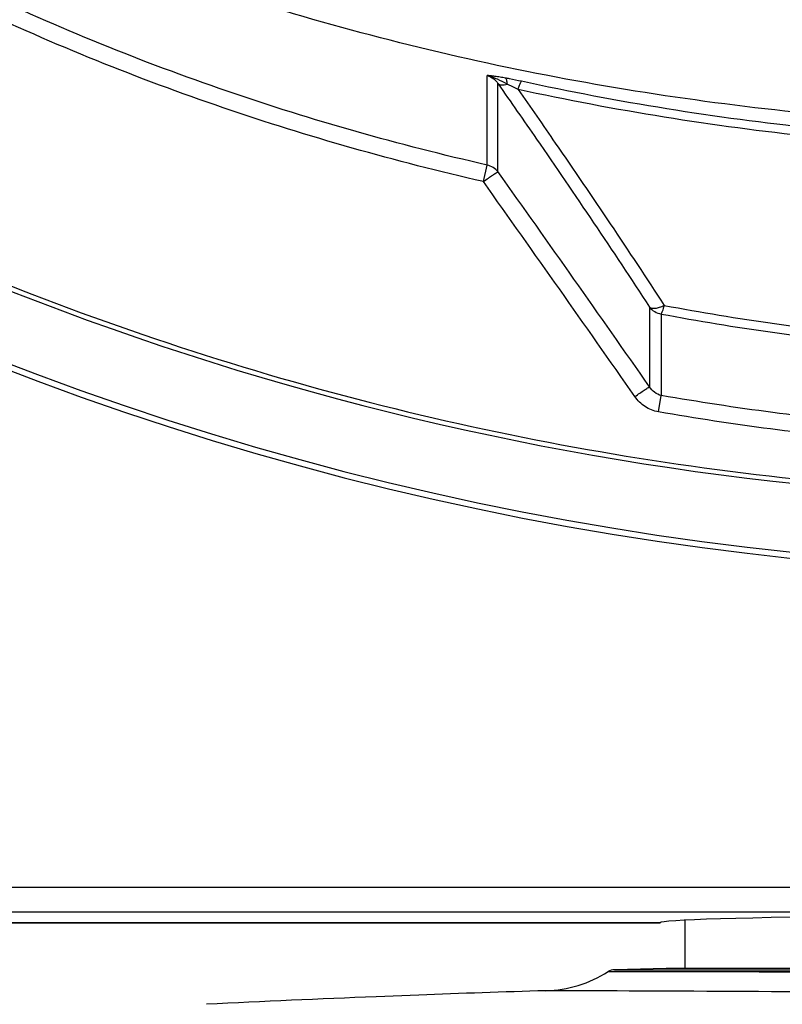
# Model space of a CAD drawing. Units: millimetres. Extents: x 58126 to 60053, y 3038 to 4351.
# Drawn here: x 59496 to 59558, y 3661 to 3741 of the extents above; entities that cross this region are included whole.
import ezdxf

# ---------------------------------------------------------------- set-up
doc = ezdxf.new("R2010")
doc.units = ezdxf.units.MM
doc.header["$LTSCALE"] = 16.335
doc.layers.get('0').update_dxf_attribs({"linetype": 'CONTINUOUS'})
doc.layers.add('02___PRT_ALL_AXES', color=7, linetype='CONTINUOUS')

msp = doc.modelspace()

# ---------------------------------------------------------------- linework, layer by layer
at = {"color": 7, "linetype": 'Continuous'}
for p, q in [((59534.08, 3729.556), (59534.08, 3736.823)), ((59534.959, 3729.024), (59534.959, 3736.171)), ((59533.774, 3728.218), (59534.08, 3729.556)), ((59547.261, 3718.029), (59547.261, 3711.559)), ((59548.217, 3717.466), (59548.217, 3710.849)), ((59547.985, 3709.52), (59548.217, 3710.849)), ((59455.123, 3670.94), (59714.123, 3670.94)), ((59455.123, 3668.941), (59714.123, 3668.941)), ((59548.123, 3668.041), (59455.123, 3668.041)), ((59550.123, 3668.246), (59550.123, 3664.341)), ((59543.897, 3664.076), (59548.467, 3664.074)), ((59548.623, 3664.341), (59544.406, 3664.231)), ((59544.406, 3664.231), (59624.839, 3664.231)), ((59548.467, 3664.074), (59620.084, 3664.074)), ((59620.623, 3664.341), (59548.623, 3664.341)), ((59528.528, 3662.17), (59525.076, 3662.036)), ((59528.529, 3662.158), (59525.076, 3662.036)), ((59544.564, 3662.505), (59538.846, 3662.524))]:
    msp.add_line(p, q, dxfattribs=at)
for points in [[(59544.411, 3664.075), (59545.947, 3664.075), (59548.467, 3664.074)], [(59548.623, 3664.074), (59551.901, 3664.073), (59556.159, 3664.07), (59561.136, 3664.068), (59566.707, 3664.065), (59572.739, 3664.062), (59579.081, 3664.061), (59585.569, 3664.06), (59592.032, 3664.061), (59598.317, 3664.063), (59604.25, 3664.066), (59613.998, 3664.071)], [(59544.624, 3662.505), (59543.735, 3662.508), (59541.616, 3662.516), (59540.083, 3662.521), (59538.846, 3662.524)]]:
    msp.add_lwpolyline(points, dxfattribs=at)
for centre, radius, start, end in [((59584.623, 3945.041), 242.69, 237.74985, 302.25015), ((57421.685, 2227.45), 2592.422, 34.92333, 35.395478), ((57390.494, 2204.73), 2629.575, 34.940788, 35.405998), ((59584.623, 3945.041), 248.255, 242.51834, 297.48166), ((59584.623, 3945.041), 248.748, 242.58769, 297.41231), ((59538.539, 3672.519), 10, 271.76285, 302.39752), ((59544.432, 3663.231), 1, 91.50295, 122.39608), ((59584.631, 2174.922), 1488.307, 91.762858, 92.160308), ((59584.626, 2175.037), 1488.191, 92.293314, 92.823932)]:
    msp.add_arc(centre, radius, start, end, dxfattribs=at)
msp.add_ellipse((59584.623, 3668.041), major_axis=(36.5, 0), ratio=0.017455, start_param=0, end_param=3.141593, dxfattribs=at)
for points, knots in [([(59534.08, 3729.556), (59526.95, 3731.187), (59512.846, 3735.185), (59492.468, 3743.436), (59473.167, 3753.966), (59461.228, 3762.488), (59455.553, 3767.098)], [0, 0, 0, 0, 0.250043, 0.500054, 0.750039, 1, 1, 1, 1]), ([(59533.774, 3728.218), (59526.64, 3729.848), (59512.526, 3733.839), (59492.126, 3742.065), (59472.791, 3752.556), (59460.818, 3761.042), (59455.123, 3765.635)], [0, 0, 0, 0, 0.25004, 0.50005, 0.750037, 1, 1, 1, 1]), ([(59567.191, 3733.149), (59558.507, 3733.758), (59541.235, 3735.9), (59515.928, 3742.026), (59491.658, 3751.191), (59476.454, 3759.412), (59469.205, 3764.041)], [0, 0, 0, 0, 0.251724, 0.502129, 0.751249, 1, 1, 1, 1]), ([(59455.314, 3740.113), (59464.919, 3734.055), (59485.01, 3723.273), (59517.097, 3711.501), (59550.524, 3704.336), (59584.626, 3701.937), (59618.727, 3704.337), (59652.152, 3711.503), (59684.237, 3723.273), (59704.328, 3734.056), (59713.932, 3740.114)], [0, 0, 0, 0, 0.124989, 0.249987, 0.374997, 0.500013, 0.625022, 0.75002, 0.875011, 1, 1, 1, 1]), ([(59535.581, 3736.621), (59535.431, 3736.648), (59535.143, 3736.699), (59534.733, 3736.762), (59534.421, 3736.803), (59534.209, 3736.821), (59534.119, 3736.825), (59534.08, 3736.823)], [0, 0, 0, 0, 0.300361, 0.578898, 0.821944, 0.922652, 1, 1, 1, 1]), ([(59535.71, 3736.133), (59535.445, 3736.268), (59535.048, 3736.467), (59534.505, 3736.701), (59534.224, 3736.793), (59534.08, 3736.823)], [0, 0, 0, 0, 0.502957, 0.751043, 1, 1, 1, 1]), ([(59534.08, 3736.823), (59534.274, 3736.774), (59534.617, 3736.599), (59534.866, 3736.315), (59534.959, 3736.171)], [0, 0, 0, 0, 0.538548, 1, 1, 1, 1]), ([(59535.71, 3736.133), (59535.706, 3736.241), (59535.695, 3736.389), (59535.641, 3736.552), (59535.602, 3736.606), (59535.581, 3736.621)], [0, 0, 0, 0, 0.6319, 0.847399, 1, 1, 1, 1]), ([(59536.871, 3736.359), (59536.548, 3736.429), (59536.119, 3736.519), (59535.687, 3736.601), (59535.581, 3736.621)], [0, 0, 0, 0, 0.752866, 1, 1, 1, 1]), ([(59534.959, 3736.171), (59535.034, 3736.097), (59535.224, 3736.05), (59535.479, 3736.072), (59535.63, 3736.108), (59535.71, 3736.133)], [0, 0, 0, 0, 0.405449, 0.679065, 1, 1, 1, 1]), ([(59534.959, 3736.171), (59536.009, 3734.673), (59540.182, 3728.675), (59544.266, 3722.615), (59547.261, 3718.029)], [0, 0, 0, 0, 0.25036, 1, 1, 1, 1]), ([(59536.592, 3735.695), (59536.521, 3735.733), (59536.231, 3735.886), (59535.936, 3736.032), (59535.71, 3736.133)], [0, 0, 0, 0, 0.246081, 1, 1, 1, 1]), ([(59536.592, 3735.695), (59536.618, 3735.781), (59536.666, 3735.937), (59536.739, 3736.138), (59536.797, 3736.267), (59536.841, 3736.333), (59536.861, 3736.354), (59536.871, 3736.359)], [0, 0, 0, 0, 0.372516, 0.672445, 0.883543, 0.953355, 1, 1, 1, 1]), ([(59536.592, 3735.695), (59537.605, 3734.247), (59541.628, 3728.45), (59545.567, 3722.596), (59548.457, 3718.165)], [0, 0, 0, 0, 0.250372, 1, 1, 1, 1]), ([(59584.635, 3730.582), (59576.556, 3730.582), (59560.416, 3731.42), (59544.457, 3733.983), (59536.592, 3735.695)], [0, 0, 0, 0, 0.500938, 1, 1, 1, 1]), ([(59584.634, 3731.271), (59576.602, 3731.27), (59560.556, 3732.104), (59544.689, 3734.656), (59536.871, 3736.359)], [0, 0, 0, 0, 0.500971, 1, 1, 1, 1]), ([(59534.959, 3729.024), (59534.851, 3729.159), (59534.583, 3729.393), (59534.252, 3729.521), (59534.08, 3729.556)], [0, 0, 0, 0, 0.495899, 1, 1, 1, 1]), ([(59533.774, 3728.218), (59533.909, 3728.313), (59534.162, 3728.492), (59534.506, 3728.73), (59534.766, 3728.903), (59534.906, 3728.996), (59534.959, 3729.024)], [0, 0, 0, 0, 0.345255, 0.648386, 0.875143, 1, 1, 1, 1]), ([(59547.261, 3718.029), (59547.317, 3717.983), (59547.481, 3717.923), (59547.767, 3717.929), (59548.104, 3718.01), (59548.336, 3718.106), (59548.457, 3718.165)], [0, 0, 0, 0, 0.173424, 0.399006, 0.678954, 1, 1, 1, 1]), ([(59548.217, 3717.466), (59548.238, 3717.493), (59548.276, 3717.573), (59548.333, 3717.723), (59548.395, 3717.927), (59548.436, 3718.081), (59548.457, 3718.165)], [0, 0, 0, 0, 0.138414, 0.35727, 0.648792, 1, 1, 1, 1]), ([(59548.457, 3718.165), (59554.405, 3717.046), (59566.425, 3715.336), (59584.622, 3714.467), (59602.82, 3715.336), (59614.841, 3717.046), (59620.789, 3718.165)], [0, 0, 0, 0, 0.249641, 0.499995, 0.75035, 1, 1, 1, 1]), ([(59547.261, 3718.029), (59547.376, 3717.88), (59547.666, 3717.625), (59548.03, 3717.495), (59548.217, 3717.466)], [0, 0, 0, 0, 0.498279, 1, 1, 1, 1]), ([(59548.217, 3717.466), (59554.205, 3716.342), (59566.305, 3714.625), (59584.622, 3713.753), (59602.94, 3714.625), (59615.041, 3716.342), (59621.029, 3717.466)], [0, 0, 0, 0, 0.249657, 0.499995, 0.750334, 1, 1, 1, 1]), ([(59546.073, 3710.766), (59546.206, 3710.858), (59546.458, 3711.032), (59546.8, 3711.265), (59547.063, 3711.437), (59547.206, 3711.529), (59547.261, 3711.559)], [0, 0, 0, 0, 0.34061, 0.641836, 0.869721, 1, 1, 1, 1]), ([(59548.217, 3710.849), (59548.016, 3710.888), (59547.635, 3711.072), (59547.366, 3711.388), (59547.261, 3711.559)], [0, 0, 0, 0, 0.504839, 1, 1, 1, 1]), ([(59547.985, 3709.52), (59547.603, 3709.586), (59546.86, 3709.886), (59546.295, 3710.448), (59546.073, 3710.766)], [0, 0, 0, 0, 0.499816, 1, 1, 1, 1]), ([(59621.029, 3710.849), (59615.023, 3709.801), (59602.916, 3708.217), (59584.622, 3707.422), (59566.329, 3708.217), (59554.222, 3709.801), (59548.217, 3710.849)], [0, 0, 0, 0, 0.250003, 0.500007, 0.750008, 1, 1, 1, 1]), ([(59621.261, 3709.52), (59615.217, 3708.467), (59603.032, 3706.878), (59584.622, 3706.079), (59566.213, 3706.878), (59554.028, 3708.467), (59547.985, 3709.52)], [0, 0, 0, 0, 0.250003, 0.500007, 0.750008, 1, 1, 1, 1]), ([(59624.682, 3662.505), (59619.086, 3662.482), (59605.733, 3662.402), (59584.623, 3662.327), (59563.513, 3662.402), (59550.16, 3662.482), (59544.564, 3662.505)], [0, 0, 0, 0, 0.209543, 0.5, 0.790457, 1, 1, 1, 1])]:
    msp.add_open_spline(points, degree=3, knots=knots, dxfattribs=at)
at = {"layer": '02___PRT_ALL_AXES', "color": 7, "linetype": 'Continuous'}
msp.add_line((59455.123, 3668.041), (59548.123, 3668.041), dxfattribs=at)

doc.saveas('drawing.dxf')
